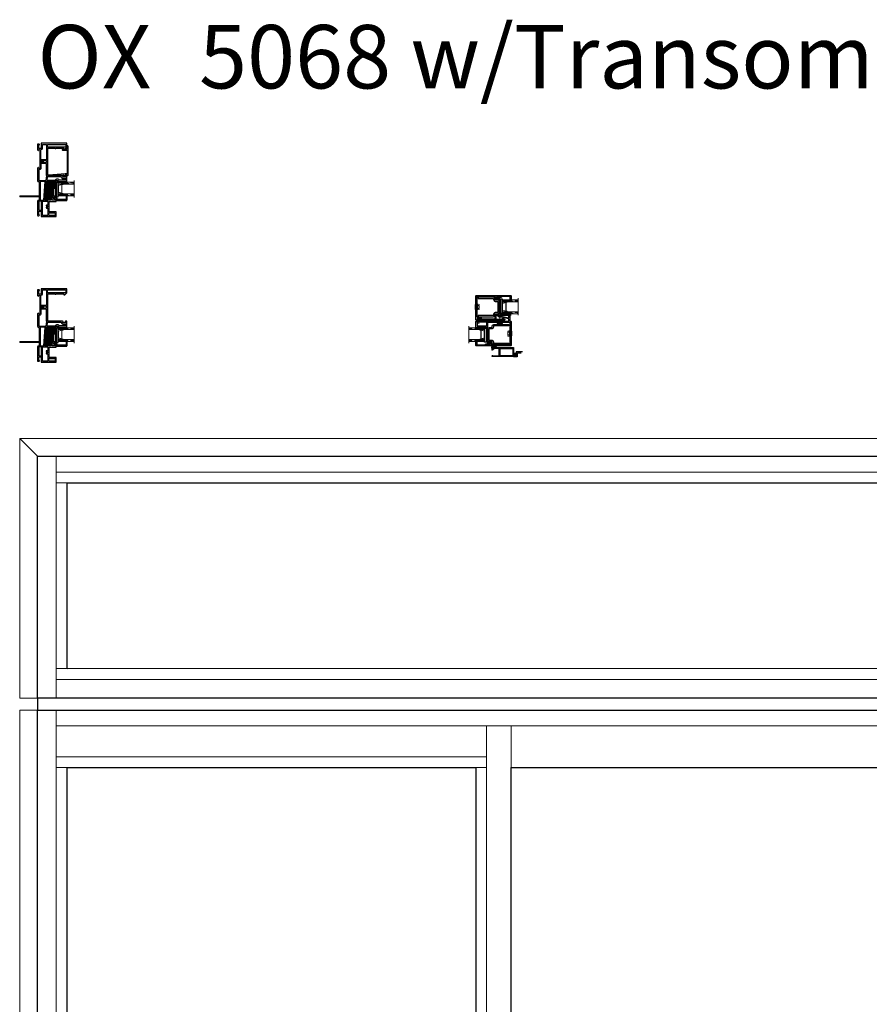
# Model space of a CAD drawing. Units: inches. Extents: x -1 to 521, y -1085 to 98.
# Drawn here: x -1 to 52, y -732 to -670 of the extents above; entities that cross this region are included whole.
import ezdxf

# ---------------------------------------------------------------- set-up
doc = ezdxf.new("R2010")
doc.units = ezdxf.units.IN
doc.header["$MEASUREMENT"] = 0
doc.linetypes.add('DASHED', pattern=[0.75, 0.5, -0.25])
doc.layers.add('Elevation Detail', color=7, linetype='Continuous')
doc.layers.add('Nail Fin', color=8, linetype='Continuous', lineweight=5)
doc.styles.get("Standard").update_dxf_attribs({"font": 'arial.ttf'})

# ---------------------------------------------------------------- blocks, each defined once
blk = doc.blocks.new('7060')
for points in [[(6, 498.3), (6, 498.9, 0.668179), (5.3, 499.2), (4.3, 498.3, 0.198912), (4.2, 498), (4.2, 478.7, 0.381966), (6.3, 476.4, -0.381966), (6.6, 476), (6.6, 454.4), (6.6, 452.1), (6.6, 451.9), (6.6, 447.6, -0.381966), (6.3, 447.2, 0.381966), (4.2, 445), (4.2, 422.6, 0.414214), (4.6, 422.2), (6.3, 422.2, 0.198912), (6.6, 422.3), (7.1, 422.8, 0.668179), (6.8, 423.5), (6.5, 423.5, -0.414214), (6.1, 423.9), (6.1, 428.8, -0.414214), (6.5, 429.2), (9.7, 429.2, -0.414214), (10.1, 428.8), (10.1, 421.1, 0.414214), (10.5, 420.7), (33.5, 420.7, 0.414214), (34.3, 421.5), (34.3, 427.6, 0.414214), (33.5, 428.4), (23.1, 428.4, -0.414214), (22.7, 428.8), (22.7, 436.4, -1), (22.7, 437), (22.7, 444.6, -0.414214), (23.1, 445), (33.5, 445, 0.414214), (34.3, 445.8), (34.3, 448.7, 0.198912), (34.2, 449), (33.9, 449.3, 0.198912), (33.7, 449.4), (33, 449.4, 0.414214), (32.8, 449.2), (32.8, 447.3, -0.414214), (32.4, 446.9), (28.3, 446.9, -0.414214), (27.9, 447.3), (27.9, 451.3, -0.414214), (28.3, 451.7), (29.9, 451.7), (29.9, 451.4, 0.57735), (30.2, 451.2), (30.5, 451.3, -0.131652), (31.7, 451.7), (32, 451.7, 0.414214), (34.3, 454), (34.3, 464.2, -1), (34.3, 464.8), (34.3, 478.1, -0.414214), (34.7, 478.5), (37.2, 478.5, -0.440011), (37.6, 478.1), (37.5, 477.4, 0.440011), (37.9, 477), (49.1, 477, -0.414214), (49.5, 476.6), (49.5, 476.5, 0.414214), (49.9, 476.1), (51, 476.1, 0.414214), (51.4, 476.5), (51.4, 485.7, 0.414214), (50.6, 486.5), (49.5, 486.5, 0.198912), (49.2, 486.4), (48.5, 485.7, 0.668179), (48.8, 485), (49.1, 485, -0.414214), (49.5, 484.6), (49.5, 484.1, -0.414214), (49.1, 483.7), (44.5, 483.7, -0.414214), (44.1, 484.1), (44.1, 484.6, -0.414214), (44.5, 485), (44.8, 485, 0.668179), (45.1, 485.7), (44.4, 486.4, 0.198912), (44.1, 486.6), (21.1, 486.6, -0.414214), (20.7, 487), (20.7, 508.5, -1), (20.7, 509.1), (20.7, 529.7, -0.414214), (21.1, 530.1), (32.2, 530.1, -0.414214), (32.4, 529.9), (32.4, 529.8, 0.57735), (32.7, 529.6), (33.3, 529.9, -0.131652), (33.8, 530.1), (45.8, 530.1, -0.414214), (46.2, 529.7), (46.2, 528.9, 0.414214), (46.4, 528.7), (47.9, 528.7, 0.204927), (48.2, 528.8), (51.3, 532, 0.192912), (51.4, 532.3), (51.4, 537.5, 0.414214), (50.6, 538.3), (10.5, 538.3, 0.414214), (10.1, 537.9), (10.1, 530.2, -0.414214), (9.7, 529.8), (6.5, 529.8, -0.414214), (6.1, 530.2), (6.1, 535.1, -0.414214), (6.5, 535.5), (6.8, 535.5, 0.668179), (7.1, 536.1), (6.6, 536.6, 0.198912), (6.3, 536.8), (4.6, 536.8, 0.414214), (4.2, 536.4), (4.2, 527.7, 0.198912), (4.3, 527.5), (5.3, 526.5, 0.668179), (6, 526.8), (6, 527.5, -0.414214), (6.4, 527.9), (7.3, 527.9, -0.414214), (7.7, 527.5), (7.7, 498.3, -0.414214), (7.3, 497.9), (6.4, 497.9, -0.414214)], [(9.6, 527.5, -0.381966), (10, 527.9, 0.381966), (12, 530.2), (12, 536, -0.414214), (12.4, 536.4), (18.4, 536.4, -0.414214), (18.8, 536), (18.8, 512.2, -0.414214), (18.4, 511.8), (10, 511.8, -0.414214), (9.6, 512.2)], [(49.5, 533.1, -0.192912), (49.4, 532.8), (48.7, 532.1, -0.204927), (48.4, 532), (20.5, 532, -0.414214), (20.1, 532.4), (20.1, 536, -0.414214), (20.5, 536.4), (49.1, 536.4, -0.414214), (49.5, 536)], [(10, 505.8, 0.414214), (9.6, 505.4), (9.6, 498.3, -0.414214), (7.3, 496), (6.5, 496, 0.414214), (6.1, 495.6), (6.1, 478.7, 0.414214), (6.5, 478.3), (17.9, 478.3, 0.388879), (18.3, 478.7), (19, 486, 0.106408), (18.9, 486.2, -0.084392), (18.8, 487), (18.8, 505.4, 0.414214), (18.4, 505.8)], [(10, 507.1), (11.8, 507.1, 0.414214), (12.2, 507.5), (12.2, 510.1, 0.414214), (11.8, 510.5), (10, 510.5, 0.414214), (9.6, 510.1), (9.6, 507.5, 0.414214)], [(13.9, 510.5, 0.414214), (13.5, 510.1), (13.5, 507.5, 0.414214), (13.9, 507.1), (18.4, 507.1, 0.414214), (18.8, 507.5), (18.8, 510.1, 0.414214), (18.4, 510.5)], [(16.2, 477), (8.9, 477, 0.414214), (8.5, 476.6), (8.5, 447.3, 0.414214), (8.9, 446.9), (13.7, 446.9, 0.388879), (14.1, 447.2), (16.6, 476.6, 0.440011)], [(26, 447.3, -0.414214), (25.6, 446.9), (15.8, 446.9, -0.440011), (15.4, 447.3), (17.9, 476.6, -0.388879), (18.3, 477), (32, 477, -0.414214), (32.4, 476.6), (32.4, 467.9, -0.414214), (32, 467.5), (30, 467.5, 0.414214), (28.3, 465.8), (28.3, 453.9, -0.371303), (28, 453.5, 0.371303), (26, 451.3)], [(41.8, 484.7, -0.414214), (42.2, 484.3), (42.2, 484.1, 0.414214), (44.5, 481.8), (49.1, 481.8, -0.414214), (49.5, 481.4), (49.5, 479.3, -0.414214), (49.1, 478.9), (39.6, 478.9, -0.284915), (39.2, 479.1, 0.284915), (37.2, 480.4), (37.1, 480.4), (34.7, 480.4, 0.350001), (32.5, 478.6, -0.350001), (32.1, 478.3), (20, 478.3, -0.440011), (19.6, 478.7), (20.1, 484.3, -0.388879), (20.5, 484.7)], [(29.6, 465.8, -0.414214), (30, 466.2), (32, 466.2, -0.414214), (32.4, 465.8), (32.4, 454, -0.414214), (32, 453.6), (30, 453.6, -0.414214), (29.6, 454)], [(10.3, 431.1, 0.414214), (10.7, 431.5), (10.7, 445.2, 0.414214), (10.3, 445.6), (6.5, 445.6, 0.414214), (6.1, 445.2), (6.1, 431.5, 0.414214), (6.5, 431.1)], [(20.4, 434.4, -0.414214), (20.8, 434), (20.8, 423, -0.414214), (20.4, 422.6), (12.4, 422.6, -0.414214), (12, 423), (12, 445.2, -0.414214), (12.4, 445.6), (20.4, 445.6, -0.414214), (20.8, 445.2), (20.8, 439.4, -0.414214), (20.4, 439), (18.6, 439, 0.414214), (18.2, 438.6), (18.2, 438.1, 0.414214), (18.6, 437.7), (20.4, 437.7, -0.414214), (20.8, 437.3), (20.8, 436.1, -0.414214), (20.4, 435.7), (18.6, 435.7, 0.414214), (18.2, 435.3), (18.2, 434.8, 0.414214), (18.6, 434.4)], [(22.5, 426.5), (32, 426.5, -0.414214), (32.4, 426.1), (32.4, 423, -0.414214), (32, 422.6), (22.5, 422.6, -0.414214), (22.1, 423), (22.1, 426.1, -0.414214)]]:
    blk.add_lwpolyline(points, format="xyb", close=True)
at = {"layer": 'Nail Fin'}
blk.add_lwpolyline([(6.6, 454.4, -0.414214), (6.2, 454), (-24, 454, 0.414214), (-24.4, 453.6), (-24.4, 452.9, 0.414214), (-24, 452.5), (6.2, 452.5, -0.414214), (6.6, 452.1)], format="xyb", dxfattribs=at)
blk = doc.blocks.new('7054', base_point=(208.4, 122.6))
for points in [[(183.2, 126.8, -0.482343), (182.8, 126.4), (180.9, 126.4, 0.414214), (180.5, 126), (180.5, 125, 0.414214), (180.9, 124.6), (188.1, 124.6, -0.414214), (188.5, 124.2), (188.5, 123.4, 0.414214), (189.3, 122.6), (227.4, 122.6, 0.414214), (228.2, 123.4), (228.2, 161.4, 0.414214), (227.8, 161.8), (226.4, 161.8, 0.198912), (226.1, 161.6), (225.8, 161.3, 0.198912), (225.7, 161.2), (225.7, 160.5, 0.414214), (225.9, 160.3), (226, 160.3, -0.414214), (226.2, 160.1), (226.2, 155.8, -0.414214), (225.8, 155.4), (223.8, 155.4, -0.414214), (223.4, 155.8), (223.4, 157.4), (223.7, 157.4, 0.57735), (223.9, 157.7), (223.7, 158, -0.131652), (223.4, 159.1), (223.4, 159.5, 0.414214), (221.1, 161.8), (198.4, 161.8, -0.414214), (198, 162.2), (198, 176.7, -0.414214), (198.4, 177.1), (198.6, 177.1, 0.414214), (199, 177.5), (199, 178.1, 0.414214), (198.2, 178.9), (189.3, 178.9, 0.414214), (188.5, 178.1), (188.5, 143.4, 0.198912), (188.6, 143.1), (189.3, 142.4, 0.668179), (190, 142.7), (190, 143, -0.414214), (190.4, 143.4), (190.9, 143.4, -0.414214), (191.3, 143), (191.3, 138.4, -0.414214), (190.9, 138), (190.4, 138, -0.414214), (190, 138.4), (190, 138.7, 0.668179), (189.3, 138.9), (188.6, 138.2, 0.198912), (188.5, 138), (188.5, 126.8, -0.414214), (188.1, 126.4), (185.5, 126.4, -0.333315), (185.1, 126.6), (182.3, 138.5), (182.3, 140.6, 0.131652), (182, 141.7), (181.3, 143, 0.767327), (180.5, 142.8), (180.5, 138.2)], [(195.8, 161.3), (190.7, 161.3, -0.414214), (190.3, 161.7), (190.3, 176.7, -0.414214), (190.7, 177.1), (195.8, 177.1, -0.414214), (196.2, 176.7), (196.2, 161.7, -0.414214)], [(190.7, 160, 0.414214), (190.3, 159.6), (190.3, 145.6, 0.414214), (190.7, 145.2), (190.9, 145.2, -0.414214), (193.1, 143), (193.1, 138.4, -0.414214), (190.9, 136.2), (190.7, 136.2, 0.414214), (190.3, 135.8), (190.3, 124.8, 0.414214), (190.7, 124.4), (226, 124.4, 0.414214), (226.4, 124.8), (226.4, 153.2, 0.414214), (226, 153.6), (223.8, 153.6, -0.414214), (221.6, 155.8), (221.6, 159.6, 0.414214), (221.2, 160)]]:
    blk.add_lwpolyline(points, format="xyb", close=True)
blk = doc.blocks.new('CALE23MM')
blk.add_lwpolyline([(-11.4, 0), (11.4, 0), (11.4, -3.2), (-11.4, -3.2)], close=True)
blk = doc.blocks.new('*X9')
at = {"color": 0}
for p, q in [((21.4, 310.3), (22.9, 311.8)), ((21.4, 310.5), (22.7, 311.8)), ((21.4, 310.8), (22.5, 311.8)), ((21.4, 311), (22.2, 311.8)), ((21.4, 311.2), (22, 311.8)), ((21.4, 311.5), (21.8, 311.8)), ((21.4, 311.7), (21.6, 311.8)), ((21.4, 310.1), (22.9, 311.5)), ((21.4, 309.9), (22.9, 311.3)), ((21.4, 309.6), (22.9, 311.1)), ((21.4, 309.4), (22.9, 310.8)), ((21.4, 309.2), (22.9, 310.6)), ((21.4, 308.9), (22.9, 310.4)), ((21.4, 308.7), (22.9, 310.2)), ((21.4, 308.5), (22.9, 309.9)), ((21.4, 308.2), (22.9, 309.7)), ((21.4, 308), (22.9, 309.5)), ((21.4, 307.8), (22.9, 309.2)), ((21.4, 307.6), (22.9, 309)), ((21.4, 307.3), (22.9, 308.8)), ((21.4, 307.1), (22.9, 308.5)), ((21.4, 306.9), (22.9, 308.3)), ((21.4, 306.6), (22.9, 308.1)), ((21.4, 306.4), (22.9, 307.9)), ((21.4, 306.2), (22.9, 307.6)), ((21.4, 305.9), (22.9, 307.4)), ((21.4, 305.7), (22.9, 307.2)), ((21.4, 305.5), (22.9, 306.9)), ((21.4, 305.3), (22.9, 306.7)), ((21.4, 305), (22.9, 306.5)), ((21.4, 304.8), (22.9, 306.2)), ((21.4, 304.6), (22.9, 306)), ((21.4, 304.3), (22.9, 305.8)), ((21.4, 304.1), (22.9, 305.6)), ((21.4, 303.9), (22.9, 305.3)), ((21.4, 303.6), (22.9, 305.1)), ((21.4, 303.4), (22.9, 304.9)), ((21.4, 303.2), (22.9, 304.6)), ((21.4, 303), (22.9, 304.4)), ((21.4, 302.7), (22.9, 304.2)), ((21.4, 302.5), (22.9, 303.9)), ((21.4, 302.3), (22.9, 303.7)), ((21.4, 302), (22.9, 303.5)), ((21.4, 301.8), (22.9, 303.3)), ((21.4, 301.6), (22.9, 303)), ((21.4, 301.3), (22.9, 302.8)), ((21.4, 301.1), (22.9, 302.6)), ((21.4, 300.9), (22.9, 302.3)), ((21.4, 300.7), (22.9, 302.1)), ((21.4, 300.4), (22.9, 301.9)), ((21.4, 300.2), (22.9, 301.6)), ((21.4, 300), (22.9, 301.4)), ((21.4, 299.7), (22.9, 301.2)), ((21.4, 299.5), (22.9, 301)), ((21.4, 299.3), (22.9, 300.7)), ((21.5, 299.1), (22.9, 300.5)), ((21.7, 299.1), (22.9, 300.3)), ((22, 299.1), (22.9, 300)), ((22.2, 299.1), (22.9, 299.8)), ((22.4, 299.1), (22.9, 299.6)), ((22.6, 299.1), (22.9, 299.4)), ((22.9, 299.1), (22.9, 299.1))]:
    blk.add_line(p, q, dxfattribs=at)
blk = doc.blocks.new('TAPE12MM')
at = {"lineweight": 5}
blk.add_lwpolyline([(17.7, 5), (5, 5), (5, 6.5), (17.7, 6.5)], close=True, dxfattribs=at)
at = {"lineweight": 5, "rotation": 270}
blk.add_blockref('*X9', (-294.1, 27.9), dxfattribs=at)
blk = doc.blocks.new('7080', base_point=(31.3, 35.3))
for points in [[(45.2, 72.2), (45.4, 72.5, 0.131652), (45.7, 73.6), (45.7, 74, -0.414214), (47.9, 76.2), (70.7, 76.2, 0.414214), (71.1, 76.6), (71.1, 90.4, 0.414214), (70.7, 90.8), (70.5, 90.8, -0.414214), (70.1, 91.2), (70.1, 92.3, -0.414214), (70.5, 92.7), (72.2, 92.7, -0.414214), (73, 91.9), (73, 69.6, 0.414214), (73.4, 69.2), (78.3, 69.2, 0.414214), (78.7, 69.6), (78.7, 79.1, 0.414214), (78.3, 79.5), (77.9, 79.5, -0.57735), (77.5, 80.1), (79.1, 82.8, -0.767327), (80.6, 82.4), (80.6, 43.6, -0.414214), (80.2, 43.2), (79.6, 43.2, -0.414214), (79.2, 43.6), (79.2, 43.9, 0.414214), (78.8, 44.3), (78.2, 44.3, 0.414214), (77.8, 43.9), (77.8, 39.3, 0.414214), (78.2, 38.9), (78.8, 38.9, 0.414214), (79.2, 39.3), (79.2, 39.6, -0.414214), (79.6, 40), (80.2, 40, -0.414214), (80.6, 39.6), (80.6, 37.8, -0.414214), (79.8, 37), (41.7, 37, -0.414214), (40.9, 37.8), (40.9, 75.8, -0.414214), (41.3, 76.2), (42.7, 76.2, -0.198912), (43, 76.1), (43.3, 75.8, -0.198912), (43.4, 75.6), (43.4, 74.9, -0.414214), (43.2, 74.7), (43.1, 74.7, 0.414214), (42.9, 74.5), (42.9, 70.3, 0.414214), (43.3, 69.9), (45.3, 69.9, 0.414214), (45.7, 70.3), (45.7, 71.6, 0.414214), (45.4, 71.9), (45.4, 71.9, -0.57735)], [(42.8, 67.6, -0.414214), (43.2, 68), (45.3, 68, 0.414214), (47.6, 70.3), (47.6, 74, -0.414214), (47.9, 74.3), (70.7, 74.3, -0.414214), (71.1, 73.9), (71.1, 69.6, 0.414214), (73.4, 67.3), (78.3, 67.3, -0.414214), (78.7, 66.9), (78.7, 46.6, -0.414214), (78.3, 46.2), (78.2, 46.2, 0.414214), (75.9, 43.9), (75.9, 39.3, -0.414214), (75.5, 38.9), (43.2, 38.9, -0.414214), (42.8, 39.3)]]:
    blk.add_lwpolyline(points, format="xyb", close=True)
blk = doc.blocks.new('SPLINE')
at = {"lineweight": 5}
blk.add_lwpolyline([(1.8, -0.6), (1.9, -0.5), (1.9, -0.4, 0.039023), (1.9, -0.1), (2, 0), (1.9, 0.1, 0.039023), (1.9, 0.4), (1.9, 0.5), (1.8, 0.6, 0.039023), (1.7, 0.9), (1.7, 1), (1.6, 1, 0.039023), (1.4, 1.3), (1.4, 1.4), (1.3, 1.4, 0.039023), (1, 1.6), (1, 1.7), (0.9, 1.7, 0.039023), (0.6, 1.8), (0.5, 1.9), (0.4, 1.9, 0.039023), (0.1, 1.9), (0, 2), (-0.1, 1.9, 0.039023), (-0.4, 1.9), (-0.5, 1.9), (-0.6, 1.8, 0.039023), (-0.9, 1.7), (-1, 1.7), (-1, 1.6, 0.039023), (-1.3, 1.4), (-1.4, 1.4), (-1.4, 1.3, 0.039023), (-1.6, 1), (-1.7, 1), (-1.7, 0.9, 0.039023), (-1.8, 0.6), (-1.9, 0.5), (-1.9, 0.4, 0.039023), (-1.9, 0.1), (-2, 0), (-1.9, -0.1, 0.039023), (-1.9, -0.4), (-1.9, -0.5), (-1.8, -0.6, 0.039023), (-1.7, -0.9), (-1.7, -1), (-1.6, -1, 0.039023), (-1.4, -1.3), (-1.4, -1.4), (-1.3, -1.4, 0.039023), (-1, -1.6), (-1, -1.7), (-0.9, -1.7, 0.039023), (-0.6, -1.8), (-0.5, -1.9), (-0.4, -1.9, 0.039023), (-0.1, -1.9), (0, -2), (0.1, -1.9, 0.039023), (0.4, -1.9), (0.5, -1.9), (0.6, -1.8, 0.039023), (0.9, -1.7), (1, -1.7), (1, -1.6, 0.039023), (1.3, -1.4), (1.4, -1.4), (1.4, -1.3, 0.039023), (1.6, -1), (1.7, -1), (1.7, -0.9, 0.039023)], format="xyb", close=True, dxfattribs=at)
blk.add_circle((0, 0), 0.75, dxfattribs=at)
blk = doc.blocks.new('HF-7320')
at = {"lineweight": 5}
for p, q in [((8.4, 7.8), (0.8, 7.8)), ((8.4, 7.8), (0.8, 7.8)), ((8.4, 9), (3.8, 10.7)), ((8.4, 8.7), (3.8, 10)), ((8.4, 8.4), (3.8, 9.3)), ((8.4, 8.1), (3.8, 8.6)), ((8.4, 7.8), (3.8, 7.9)), ((8.4, 7.7), (3.8, 7.6)), ((8.4, 7.4), (3.8, 6.9)), ((8.4, 7.1), (3.8, 6.2)), ((8.4, 6.8), (3.8, 5.5)), ((8.4, 6.5), (3.8, 4.8))]:
    blk.add_line(p, q, dxfattribs=at)
blk.add_lwpolyline([(8.4, 5.4), (9.2, 5.4), (9.2, 10.2), (8.4, 10.2)], close=True, dxfattribs=at)
blk = doc.blocks.new('SS6910', base_point=(353.6, -128))
at = {"lineweight": 5}
for p, q in [((353.9, -129.8), (353.9, -129.1)), ((355.8, -129.8), (353.9, -129.8)), ((355.6, -132), (355.8, -129.8)), ((358.2, -129.8), (355.8, -129.8)), ((356.2, -132), (356.1, -129.8)), ((356.7, -132), (356.6, -129.8)), ((357, -132), (357, -129.8)), ((357.4, -132), (357.4, -129.8)), ((357.9, -132), (357.9, -129.8)), ((358.6, -132), (358.2, -129.8)), ((360.1, -129.8), (358.2, -129.8)), ((360.1, -129.8), (360.1, -129.1))]:
    blk.add_line(p, q, dxfattribs=at)
blk.add_lwpolyline([(360.6, -129.1), (360.6, -128), (360.6, -129.1), (352.9, -129.1, -0.466308), (352.5, -128.6), (353.3, -124.2, -0.548619), (353.9, -123.9), (356.3, -125.5), (356.1, -126.4), (359.2, -126.4, -0.824877), (359.2, -126.9), (355.3, -126.9), (355.5, -125.8), (354.2, -124.9), (353.6, -128), (360.6, -128)], format="xyb", dxfattribs=at)
blk = doc.blocks.new('cachevis', base_point=(247.7, 24.2))
at = {"lineweight": 5}
for p, q in [((249.8, 33.3), (249.8, 33.7)), ((249.8, 33.7), (260.8, 33.7)), ((249.8, 33.3), (260.8, 33.3)), ((251, 33.3), (250.5, 30.6)), ((252.8, 33.3), (252.3, 28)), ((253.3, 33.3), (253.3, 28)), ((257.3, 33.3), (257.3, 28)), ((257.8, 33.3), (258.3, 28)), ((259.5, 33.3), (260.1, 30.6)), ((260.8, 33.3), (260.8, 33.7)), ((252.5, 30.6), (250.5, 30.6)), ((251.3, 28), (250.5, 30.6)), ((252.3, 28), (251.3, 28)), ((253.3, 30.6), (257.3, 30.6)), ((253.3, 28), (257.3, 28)), ((258, 30.6), (260.1, 30.6)), ((258.3, 28), (259.3, 28)), ((259.3, 28), (260.1, 30.6))]:
    blk.add_line(p, q, dxfattribs=at)
blk.add_arc((255.3, 16.7), 17.9, 72.0711, 107.9289, dxfattribs=at)
blk = doc.blocks.new('067')
for points in [[(-5.7, -9.3), (-5.7, -8.2), (-5.7, -7.9), (-5.7, -6), (-5.7, -4.7), (-5.7, -3.2), (-5.7, -0.2, -0.414214), (-5.5, 0), (-3.4, 0), (3.4, 0), (5.6, 0, -0.414214), (5.8, -0.2), (5.8, -3.2), (5.8, -4.7), (5.8, -6), (5.8, -7.9), (5.8, -8.2), (5.8, -9.2), (5.8, -9.8, -0.331679), (5.6, -10, 0.864689), (5.8, -11), (7.1, -11, 0.414214), (7.3, -10.8), (7.3, 6.6), (7.3, 22.8, 0.414214), (7.1, 23), (-0.4, 23), (-1.3, 23), (-3.2, 23.3), (-3.5, 23), (-5.6, 23, -0.414214), (-5.8, 23.2), (-5.8, 27.1, -0.414214), (-5.6, 27.3), (-3.5, 27.3), (-3.2, 27), (-1.4, 27.3, 0.368756), (-1.3, 27.5), (-1.3, 28.6, 0.414214), (-1.5, 28.8), (-7.1, 28.8, 0.414214), (-7.3, 28.6), (-7.3, 23.2), (-7.2, 22.8), (-7.2, -10.8, 0.414214), (-7, -11), (-5.7, -11, 0.864689), (-5.6, -10, -0.331679), (-5.7, -9.8)], [(-6, 1.7, 0.414214), (-5.8, 1.5), (5.8, 1.5, 0.414214), (6, 1.7), (6, 21.5, 0.414214), (5.8, 21.7), (-5.8, 21.7, 0.414214), (-6, 21.5)]]:
    blk.add_lwpolyline(points, format="xyb", close=True)
blk = doc.blocks.new('7021')
for points in [[(14.4, 26.4, 0.267949), (14.3, 26.2), (14.3, 25.9, 0.267949), (14.4, 25.7, -0.267949), (14.5, 25.6), (14.5, 25.5, -0.414214), (14.3, 25.3), (9.9, 25.3, 0.414214), (9.5, 24.9), (9.5, 12, 0.406891), (9.7, 11.8, -0.35689), (11.1, 10.5), (12, 5.8, 0.131652), (12.1, 5.6), (12.4, 5.3, 0.106869), (12.4, 5.2, -1.239314), (11.9, 4.6), (10, 7.6, -0.396061), (10, 8.2, -0.19245), (10.2, 8.2), (10.4, 8.2, 0.492118), (10.6, 8.5), (10.1, 10.1, 0.340377), (9.9, 10.3), (9.7, 10.3, 0.327489), (9.3, 10, -0.327489), (8.9, 9.7), (8.4, 9.7, -0.414214), (8, 10.1), (8, 26, -0.414214), (8.8, 26.8), (14.3, 26.8, -0.414214), (14.5, 26.6), (14.5, 26.6, -0.267949)], [(14.5, 25.6, 0.267949), (14.4, 25.7, -0.267949), (14.3, 25.9), (14.3, 26.2, -0.267949), (14.4, 26.4, 0.267949), (14.5, 26.6), (14.5, 26.6, -0.414214), (14.7, 26.8), (14.8, 26.8, -0.414214), (15, 26.6), (15, 25.5, -0.414214), (14.8, 25.3), (14.7, 25.3, -0.414214), (14.5, 25.5)]]:
    blk.add_lwpolyline(points, format="xyb", close=True)
blk = doc.blocks.new('RENF7080', base_point=(154.7, 103.8))
blk.add_lwpolyline([(145.7, 92.1, -0.414214), (148.5, 94.9), (151.9, 94.9, 0.414214), (152.7, 95.7), (152.7, 112, 0.414214), (151.9, 112.8), (148.5, 112.8, -0.414214), (145.7, 115.6), (145.7, 116.8, 0.414214), (144.9, 117.6), (120.9, 117.6), (120.9, 119.6), (144.9, 119.6, -0.414214), (147.7, 116.8), (147.7, 115.6, 0.414214), (148.5, 114.8), (151.9, 114.8, -0.414214), (154.7, 112), (154.7, 95.7, -0.414214), (151.9, 92.9), (148.5, 92.9, 0.414214), (147.7, 92.1), (147.7, 90.9, -0.414214), (144.9, 88.1), (120.9, 88.1), (120.9, 90.1), (144.9, 90.1, 0.414214), (145.7, 90.9)], format="xyb", close=True)
blk = doc.blocks.new('0875IG-C')
at = {"lineweight": 9}
for p, q in [((0, 0), (0.125, 0)), ((0, 0), (0, -1)), ((0.125, 0), (0.125, -1)), ((0.75, 0), (0.875, 0)), ((0.75, 0), (0.75, -1)), ((0.875, 0), (0.875, -1)), ((-0.1, -1), (0.975, -1))]:
    blk.add_line(p, q, dxfattribs=at)
at = {"lineweight": 5}
for p, q in [((0.234, 0), (0.125, 0)), ((0.278, 0), (0.234, 0)), ((0.335, 0), (0.312, 0)), ((0.392, 0), (0.369, 0)), ((0.449, 0), (0.426, 0)), ((0.506, 0), (0.483, 0)), ((0.563, 0), (0.54, 0)), ((0.641, 0), (0.597, 0)), ((0.75, 0), (0.641, 0)), ((0.125, -0.31), (0.125, -0.153)), ((0.125, -0.153), (0.151, -0.153)), ((0.146, -0.31), (0.125, -0.31)), ((0.14, -0.164), (0.14, -0.303)), ((0.14, -0.164), (0.14, -0.303)), ((0.144, -0.303), (0.144, -0.164)), ((0.149, -0.306), (0.147, -0.306)), ((0.147, -0.31), (0.149, -0.31)), ((0.174, -0.153), (0.151, -0.153)), ((0.151, -0.157), (0.174, -0.157)), ((0.151, -0.233), (0.151, -0.304)), ((0.155, -0.303), (0.155, -0.233)), ((0.182, -0.223), (0.16, -0.224)), ((0.16, -0.228), (0.182, -0.228)), ((0.223, -0.008), (0.18, -0.148)), ((0.182, -0.223), (0.693, -0.223)), ((0.182, -0.228), (0.182, -0.223)), ((0.182, -0.228), (0.182, -0.223)), ((0.693, -0.228), (0.182, -0.228)), ((0.185, -0.149), (0.228, -0.009)), ((0.235, -0.005), (0.278, -0.005)), ((0.281, -0.006), (0.289, -0.012)), ((0.292, -0.009), (0.284, -0.002)), ((0.306, -0.002), (0.298, -0.009)), ((0.301, -0.012), (0.309, -0.006)), ((0.312, -0.005), (0.335, -0.005)), ((0.338, -0.006), (0.346, -0.012)), ((0.349, -0.009), (0.341, -0.002)), ((0.363, -0.002), (0.355, -0.009)), ((0.358, -0.012), (0.366, -0.006)), ((0.369, -0.005), (0.392, -0.005)), ((0.395, -0.006), (0.403, -0.012)), ((0.406, -0.009), (0.398, -0.002)), ((0.42, -0.002), (0.412, -0.009)), ((0.415, -0.012), (0.423, -0.006)), ((0.426, -0.005), (0.449, -0.005)), ((0.452, -0.006), (0.46, -0.012)), ((0.463, -0.009), (0.455, -0.002)), ((0.477, -0.002), (0.469, -0.009)), ((0.472, -0.012), (0.48, -0.006)), ((0.483, -0.005), (0.506, -0.005)), ((0.509, -0.006), (0.517, -0.012)), ((0.52, -0.009), (0.512, -0.002)), ((0.534, -0.002), (0.526, -0.009)), ((0.529, -0.012), (0.537, -0.006)), ((0.54, -0.005), (0.563, -0.005)), ((0.566, -0.006), (0.574, -0.012)), ((0.577, -0.009), (0.569, -0.002)), ((0.591, -0.002), (0.583, -0.009)), ((0.586, -0.012), (0.594, -0.006)), ((0.597, -0.005), (0.64, -0.005)), ((0.647, -0.009), (0.69, -0.149)), ((0.695, -0.148), (0.652, -0.008)), ((0.693, -0.223), (0.693, -0.228)), ((0.715, -0.224), (0.693, -0.223)), ((0.693, -0.223), (0.693, -0.228)), ((0.693, -0.228), (0.715, -0.228)), ((0.723, -0.153), (0.701, -0.153)), ((0.701, -0.157), (0.723, -0.157)), ((0.72, -0.233), (0.72, -0.303)), ((0.75, -0.153), (0.723, -0.153)), ((0.724, -0.304), (0.724, -0.233)), ((0.728, -0.306), (0.726, -0.306)), ((0.726, -0.31), (0.728, -0.31)), ((0.729, -0.31), (0.75, -0.31)), ((0.731, -0.164), (0.731, -0.303)), ((0.735, -0.164), (0.735, -0.303)), ((0.735, -0.303), (0.735, -0.164)), ((0.75, -0.31), (0.75, -0.153))]:
    blk.add_line(p, q, dxfattribs=at)
at = {"linetype": 'DASHED', "lineweight": 5}
for p, q in [((0.029, -0.1), (0.029, -1)), ((0.06, -0.025), (0.06, -1)), ((0.091, -0.175), (0.091, -1)), ((0.779, -0.1), (0.779, -1)), ((0.81, -0.025), (0.81, -1)), ((0.841, -0.175), (0.841, -1))]:
    blk.add_line(p, q, dxfattribs=at)
at = {"lineweight": 5}
for centre, radius, start, end in [((0.234, -0.012), 0.0115, 90, 163), ((0.312, -0.01), 0.0095, 90, 129.1), ((0.369, -0.01), 0.0095, 90, 129.1), ((0.426, -0.01), 0.0095, 90, 129.1), ((0.483, -0.01), 0.0095, 90, 129.1), ((0.54, -0.01), 0.0095, 90, 129.1), ((0.597, -0.01), 0.0095, 90, 129.1), ((0.151, -0.164), 0.0115, 89.98975, 180.00149), ((0.151, -0.164), 0.0115, 90, 180), ((0.147, -0.303), 0.0065, 180.00653, 268.96872), ((0.147, -0.303), 0.0065, 180, 270), ((0.151, -0.164), 0.00701, 90, 180), ((0.147, -0.303), 0.00201, 180, 270), ((0.149, -0.303), 0.0065, 270, 0), ((0.149, -0.303), 0.00201, 270, 355.93325), ((0.16, -0.233), 0.0095, 89.5, 180.85849), ((0.16, -0.233), 0.005, 89.5, 180), ((0.174, -0.146), 0.00698, 270, 343), ((0.174, -0.146), 0.0115, 270, 343.06098), ((0.234, -0.012), 0.00701, 87.49291, 162.90012), ((0.278, -0.01), 0.0095, 50.9, 90), ((0.278, -0.01), 0.005, 50.9, 90), ((0.295, -0.005), 0.0095, 230.9, 309.1), ((0.295, -0.005), 0.005, 230.9, 309.1), ((0.312, -0.01), 0.005, 90, 129.1), ((0.335, -0.01), 0.0095, 50.9, 90), ((0.335, -0.01), 0.005, 50.9, 90), ((0.352, -0.005), 0.0095, 230.9, 309.1), ((0.352, -0.005), 0.005, 230.9, 309.1), ((0.369, -0.01), 0.005, 90, 129.1), ((0.392, -0.01), 0.0095, 50.9, 90), ((0.392, -0.01), 0.005, 50.9, 90), ((0.409, -0.005), 0.0095, 230.9, 309.1), ((0.409, -0.005), 0.005, 230.9, 309.1), ((0.426, -0.01), 0.005, 90, 129.1), ((0.449, -0.01), 0.0095, 50.9, 90), ((0.449, -0.01), 0.005, 50.9, 90), ((0.466, -0.005), 0.0095, 230.9, 309.1), ((0.466, -0.005), 0.005, 230.9, 309.1), ((0.483, -0.01), 0.005, 90, 129.1), ((0.506, -0.01), 0.0095, 50.9, 90), ((0.506, -0.01), 0.005, 50.9, 90), ((0.523, -0.005), 0.0095, 230.9, 270), ((0.523, -0.005), 0.005, 230.9, 270), ((0.523, -0.005), 0.005, 270, 309.1), ((0.523, -0.005), 0.0095, 270, 309.1), ((0.54, -0.01), 0.005, 90, 129.1), ((0.563, -0.01), 0.0095, 50.9, 90), ((0.563, -0.01), 0.005, 50.9, 90), ((0.58, -0.005), 0.0095, 230.9, 309.1), ((0.58, -0.005), 0.005, 230.9, 309.1), ((0.597, -0.01), 0.005, 90, 129.1), ((0.641, -0.012), 0.00701, 17.09988, 92.50709), ((0.641, -0.012), 0.0115, 17, 90), ((0.701, -0.146), 0.0115, 196.93902, 270), ((0.701, -0.146), 0.00698, 197, 270), ((0.715, -0.233), 0.0095, 359.14151, 90.5), ((0.715, -0.233), 0.005, 0, 90.5), ((0.726, -0.303), 0.0065, 180, 270), ((0.723, -0.164), 0.0115, 0, 90), ((0.723, -0.164), 0.00701, 0, 90), ((0.726, -0.303), 0.00201, 184.06675, 270), ((0.728, -0.303), 0.00201, 270, 0), ((0.728, -0.303), 0.0065, 270, 360), ((0.728, -0.303), 0.0065, 271.03128, 359.99347)]:
    blk.add_arc(centre, radius, start, end, dxfattribs=at)
blk = doc.blocks.new('7029', base_point=(-789, 245.3))
blk.add_lwpolyline([(-763, 245.5, -0.414214), (-763.2, 245.3), (-768.2, 245.3, 0.414214), (-768.6, 244.9), (-768.6, 240.1, 0.414214), (-768.2, 239.7), (-767.7, 239.7, -0.710473), (-767.4, 239), (-768.9, 237.8, -0.627475), (-770.2, 238.4), (-770.2, 244.9, 0.414214), (-770.6, 245.3), (-807.5, 245.3, 0.414214), (-807.9, 244.9), (-807.9, 242.1), (-807.9, 242.1, 0.018216), (-807.9, 242.1), (-810, 216, -1), (-811.6, 216.1), (-809.7, 239, 0.209309), (-809.8, 239.3), (-811.8, 241.5, -0.652938), (-811.5, 242.1), (-810.6, 242.1), (-809.9, 242.1, 0.414214), (-809.5, 242.5), (-809.5, 244.9, 0.414214), (-809.9, 245.3), (-810.3, 245.3, -0.414214), (-810.7, 245.7), (-810.7, 246.5, -0.414214), (-810.3, 246.9), (-763.8, 246.9, -0.414214), (-763, 246.1)], format="xyb", close=True)

msp = doc.modelspace()

# ---------------------------------------------------------------- hatches: boundary and pattern name
at = {"lineweight": 5}
h = msp.add_hatch(dxfattribs=at)
h.set_pattern_fill('ANSI31', color=256, scale=0.5)
h.set_pattern_definition([(45, (-140.28429, -1018.0433), (-0.044194174, 0.044194174), [])])
h.paths.add_polyline_path([(0.95, -680.796, -0.414214), (1.017, -680.729), (1.095, -680.729, 0.414214), (1.111, -680.713), (1.111, -680.372, 0.414214), (1.095, -680.356), (0.557, -680.356, 0.388879), (0.541, -680.371), (0.44, -681.526, 0.440011), (0.455, -681.543), (0.844, -681.543, 0.414214), (0.859, -681.528), (0.859, -681.37, -0.371303), (0.937, -681.281, 0.371303), (0.95, -681.265)])
h = msp.add_hatch(dxfattribs=at)
h.set_pattern_fill('ANSI31', color=256, scale=0.5)
h.set_pattern_definition([(45, (-115.52562, -1027.22404), (-0.044194174, 0.044194174), [])])
h.paths.add_polyline_path([(0.95, -689.977, -0.414214), (1.017, -689.91), (1.095, -689.91, 0.414214), (1.111, -689.894), (1.111, -689.553, 0.414214), (1.095, -689.537), (0.557, -689.537, 0.388879), (0.541, -689.551), (0.44, -690.707, 0.440011), (0.455, -690.724), (0.844, -690.724, 0.414214), (0.859, -690.708), (0.859, -690.551, -0.371303), (0.937, -690.461, 0.371303), (0.95, -690.446)])

# ---------------------------------------------------------------- linework, layer by layer
for p, q in [((30.591, -691.104), (30.184, -691.104)), ((30.184, -691.104), (30.184, -691.183)), ((30.493, -691.183), (30.296, -691.183))]:
    msp.add_line(p, q)
for points in [[(0, -712.931), (0, -697.681), (59.25, -697.681), (59.25, -712.931)], [(1.859, -711.075), (1.859, -699.355), (57.391, -699.355), (57.391, -711.071)], [(0, -713.681), (59.25, -713.681), (59.25, -712.931), (0, -712.931)], [(0, -793.181), (0, -713.681), (59.25, -713.681), (59.25, -793.181)], [(1.859, -789.567), (1.859, -717.302), (27.646, -717.302), (27.646, -789.563)], [(55.642, -717.301), (55.642, -789.58), (29.863, -789.58), (29.863, -717.301)]]:
    msp.add_lwpolyline(points, close=True)
at = {"layer": 'Elevation Detail', "lineweight": 5}
for p, q in [((1.185, -697.681), (1.185, -712.931)), ((1.185, -698.681), (58.065, -698.681)), ((1.859, -699.355), (1.185, -699.355)), ((1.859, -711.071), (1.185, -711.071)), ((58.065, -711.746), (1.185, -711.746)), ((1.185, -713.681), (1.185, -793.181)), ((1.185, -714.681), (58.065, -714.681)), ((28.32, -714.681), (28.32, -791.995)), ((29.863, -714.681), (29.863, -717.301)), ((28.32, -716.628), (1.185, -716.628)), ((1.859, -717.302), (1.185, -717.302)), ((28.32, -717.302), (27.646, -717.302))]:
    msp.add_line(p, q, dxfattribs=at)
at = {"layer": 'Nail Fin', "lineweight": 5}
for p, q in [((-1.126, -696.559), (-1.126, -712.931)), ((60.376, -696.559), (-1.126, -696.559)), ((-1.126, -696.559), (0, -697.681)), ((0, -712.931), (-1.126, -712.931)), ((-1.126, -713.683), (0, -713.681)), ((-1.126, -713.683), (-1.126, -794.307))]:
    msp.add_line(p, q, dxfattribs=at)

# ---------------------------------------------------------------- block references
at = {"yscale": 0.03937, "zscale": 0.03937}
for name, p, xscale in [('7060', (-0.166, -699.136), 0.03937), ('7060', (-0.166, -708.317), 0.03937), ('TAPE12MM', (29.969, -688.928), -0.03937), ('TAPE12MM', (28.465, -689.788), -0.03937)]:
    msp.add_blockref(name, p, dxfattribs=dict(at, xscale=xscale))
for name, p, xscale, rotation in [('7029', (1.859, -679.128), -0.03937, 270), ('CALE23MM', (1.311, -680.873), -0.03937, 270), ('TAPE12MM', (1.965, -680.159), 0.03937, 180), ('7021', (0.803, -681.87), -0.03937, 270), ('7080', (27.577, -687.167), 0.03937, 270), ('RENF7080', (29.115, -688.267), -0.03937, 180), ('7021', (28.807, -687.227), 0.03937, 270), ('CALE23MM', (29.316, -688.22), -0.03937, 270), ('cachevis', (28.002, -688.569), 0.03937, 90.00000000000001), ('7054', (29.863, -689.943), -0.03937, 90), ('HF-7320', (27.522, -689.367), -0.03937, 270), ('HF-7320', (28.845, -688.901), 0.03937, 270), ('CALE23MM', (1.311, -690.054), -0.03937, 270), ('TAPE12MM', (1.965, -689.34), 0.03937, 180), ('CALE23MM', (28.194, -690.05), 0.03937, 90.00000000000001), ('RENF7080', (28.391, -690.002), 0.03937, 180), ('cachevis', (29.507, -690.243), -0.03937, 270), ('7021', (0.803, -691.051), -0.03937, 270), ('7021', (28.702, -691.04), 0.03937, 90.00000000000001), ('SS6910', (28.668, -690.831), -0.03937, 180), ('067', (29.11, -691.117), -0.03937, 270), ('SPLINE', (30.101, -691.267), -0.03937, 270)]:
    msp.add_blockref(name, p, dxfattribs=dict(at, xscale=xscale, rotation=rotation))
at = {"xscale": -1}
for p, rotation in [((1.311, -680.394), 89.99999999999993), ((29.316, -687.817), 90), ((1.311, -689.575), 89.99999999999993), ((28.194, -690.45), 270)]:
    msp.add_blockref('0875IG-C', p, dxfattribs=dict(at, rotation=rotation))

# ---------------------------------------------------------------- texts
at = {"insert": (10.186, -670.491), "char_height": 4, "width": 45.16238, "attachment_point": 1}
msp.add_mtext('5068 w/Transom', dxfattribs=at)
at = {"insert": (0, -670.491), "char_height": 4, "attachment_point": 1}
msp.add_mtext_dynamic_manual_height_columns('OX', width=6.44892, gutter_width=1, heights=[0], dxfattribs=at)

doc.saveas('drawing.dxf')
